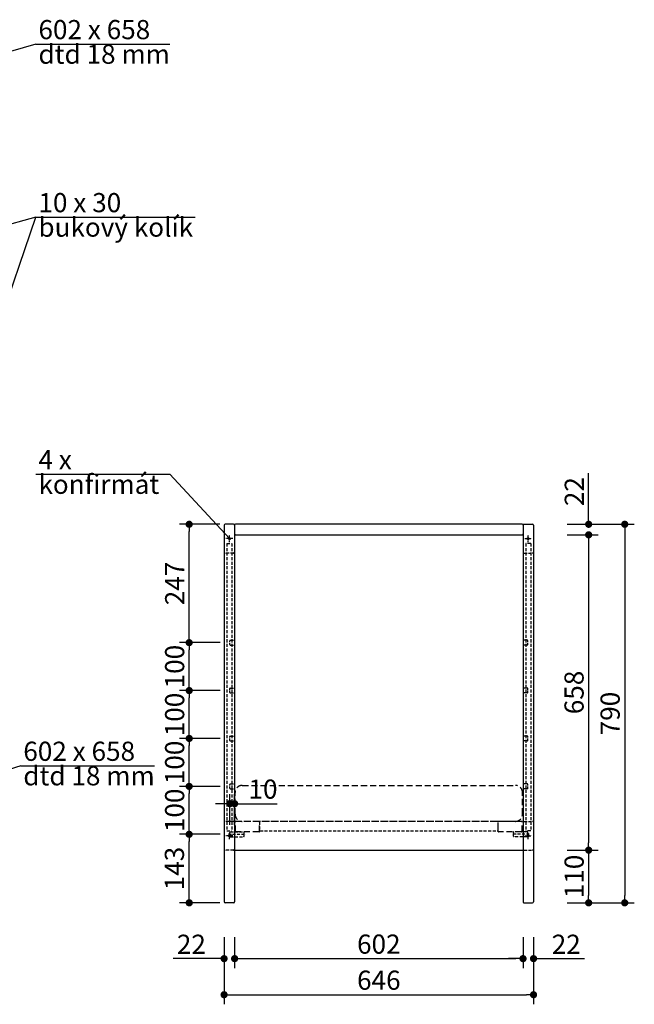
# Model space of a CAD drawing. Units: millimetres. Extents: x 34142 to 37165, y -40367 to -37740.
# Drawn here: x 35882 to 37165, y -40367 to -38312 of the extents above; entities that cross this region are included whole.
import ezdxf

# ---------------------------------------------------------------- set-up
doc = ezdxf.new("R2010")
doc.units = ezdxf.units.MM
doc.linetypes.add('ACAD_ISO10W100', pattern=[18, 12, -3, 0, -3])
doc.linetypes.add('ČÁRKOVANÁ', pattern=[19.05, 12.7, -6.35])
doc.styles.get("Standard").update_dxf_attribs({"font": 'technic_.ttf'})
doc.dimstyles.get("Standard").update_dxf_attribs({"dimtxt": 40, "dimasz": 15, "dimexe": 20, "dimexo": 20, "dimgap": 10, "dimtad": 3, "dimdec": 0, "dimzin": 0, "dimdsep": 46, "dimtxsty": 'Standard', "dimblk": 'DOT', "dimcen": 0.09, "dimclrd": 4, "dimclre": 4, "dimclrt": 4, "dimadec": 0, "dimazin": 0, "dimtfac": 1, "dimtdec": 0, "dimtofl": 0, "dimtmove": 0, "dimatfit": 3, "dimldrblk": 'DOT', "dimfxl": 0, "dimtolj": 1, "dimtzin": 0, "dimarcsym": 0})

# ---------------------------------------------------------------- blocks, each defined once
blk = doc.blocks.new('_Dot')
at = {"color": 0, "linetype": 'ByBlock', "lineweight": -2}
blk.add_line((-0.5, 0), (-1, 0), dxfattribs=at)
at = {"color": 0, "linetype": 'ByBlock', "lineweight": 100, "const_width": 0.5}
blk.add_lwpolyline([(-0.25, 0, 1), (0.25, 0, 1)], format="xyb", close=True, dxfattribs=at)
blk = doc.blocks.new('*D40')
at = {"color": 4, "lineweight": -2}
for p, q in [((37069.4, -39350.2), (37069.4, -39258.8)), ((37024.4, -39365.2), (37089.4, -39365.2)), ((37024.4, -39387.2), (37089.4, -39387.2)), ((37069.4, -39402.2), (37069.4, -39417.2))]:
    blk.add_line(p, q, dxfattribs=at)
at = {"layer": 'Defpoints', "color": 0}
for p in [(37004.4, -39365.2), (37069.4, -39365.2), (37004.4, -39387.2)]:
    blk.add_point(p, dxfattribs=at)
at = {"color": 4, "lineweight": -2, "xscale": 15, "yscale": 15, "zscale": 15}
for p, rotation in [((37069.4, -39365.2), 270), ((37069.4, -39387.2), 90)]:
    blk.add_blockref('_Dot', p, dxfattribs=dict(at, rotation=rotation))
at = {"color": 4, "insert": (37039.4, -39297), "char_height": 40, "attachment_point": 5, "rotation": 90}
blk.add_mtext('\\A1;22', dxfattribs=at)
blk = doc.blocks.new('*D41')
at = {"color": 4, "lineweight": -2}
for p, q in [((37024.4, -39387.2), (37089.4, -39387.2)), ((37069.4, -39402.2), (37069.4, -40030.2)), ((37024.4, -40045.2), (37089.4, -40045.2))]:
    blk.add_line(p, q, dxfattribs=at)
at = {"layer": 'Defpoints', "color": 0}
for p in [(37004.4, -39387.2), (37004.4, -40045.2), (37069.4, -40045.2)]:
    blk.add_point(p, dxfattribs=at)
at = {"color": 4, "lineweight": -2, "xscale": 15, "yscale": 15, "zscale": 15}
for p, rotation in [((37069.4, -39387.2), 90), ((37069.4, -40045.2), 270)]:
    blk.add_blockref('_Dot', p, dxfattribs=dict(at, rotation=rotation))
at = {"color": 4, "insert": (37038.9, -39716.2), "char_height": 40, "attachment_point": 5, "rotation": 90}
blk.add_mtext('\\A1;658', dxfattribs=at)
blk = doc.blocks.new('*D42')
at = {"color": 4, "lineweight": -2}
for p, q in [((37024.4, -39365.2), (37164.7, -39365.2)), ((37144.7, -39380.2), (37144.7, -40140.2)), ((37024.4, -40155.2), (37164.7, -40155.2))]:
    blk.add_line(p, q, dxfattribs=at)
at = {"layer": 'Defpoints', "color": 0}
for p in [(37004.4, -39365.2), (37004.4, -40155.2), (37144.7, -40155.2)]:
    blk.add_point(p, dxfattribs=at)
at = {"color": 4, "lineweight": -2, "xscale": 15, "yscale": 15, "zscale": 15}
for p, rotation in [((37144.7, -39365.2), 90), ((37144.7, -40155.2), 270)]:
    blk.add_blockref('_Dot', p, dxfattribs=dict(at, rotation=rotation))
at = {"color": 4, "insert": (37114.2, -39760.2), "char_height": 40, "attachment_point": 5, "rotation": 90}
blk.add_mtext('\\A1;790', dxfattribs=at)
blk = doc.blocks.new('*D43')
at = {"color": 4, "lineweight": -2}
for p, q in [((37024.4, -40045.2), (37089.4, -40045.2)), ((37069.4, -40060.2), (37069.4, -40140.2)), ((37024.4, -40155.2), (37089.4, -40155.2))]:
    blk.add_line(p, q, dxfattribs=at)
at = {"layer": 'Defpoints', "color": 0}
for p in [(37004.4, -40045.2), (37004.4, -40155.2), (37069.4, -40155.2)]:
    blk.add_point(p, dxfattribs=at)
at = {"color": 4, "lineweight": -2, "xscale": 15, "yscale": 15, "zscale": 15}
for p, rotation in [((37069.4, -40045.2), 90), ((37069.4, -40155.2), 270)]:
    blk.add_blockref('_Dot', p, dxfattribs=dict(at, rotation=rotation))
at = {"color": 4, "insert": (37039.1, -40100.2), "char_height": 40, "attachment_point": 5, "rotation": 90}
blk.add_mtext('\\A1;110', dxfattribs=at)
blk = doc.blocks.new('*D44')
at = {"color": 4, "lineweight": -2}
for p, q in [((36308.4, -40226.7), (36308.4, -40291.7)), ((36330.4, -40226.7), (36330.4, -40291.7)), ((36293.4, -40271.7), (36201.9, -40271.7)), ((36345.4, -40271.7), (36360.4, -40271.7))]:
    blk.add_line(p, q, dxfattribs=at)
at = {"layer": 'Defpoints', "color": 0}
for p in [(36308.4, -40206.7), (36330.4, -40206.7), (36308.4, -40271.7)]:
    blk.add_point(p, dxfattribs=at)
at = {"color": 4, "lineweight": -2, "xscale": 15, "yscale": 15, "zscale": 15}
blk.add_blockref('_Dot', (36308.4, -40271.7), dxfattribs=at)
at = {"color": 4, "lineweight": -2, "xscale": 15, "yscale": 15, "zscale": 15, "rotation": 180}
blk.add_blockref('_Dot', (36330.4, -40271.7), dxfattribs=at)
at = {"color": 4, "insert": (36240.1, -40241.7), "char_height": 40, "attachment_point": 5}
blk.add_mtext('\\A1;22', dxfattribs=at)
blk = doc.blocks.new('*D45')
at = {"color": 4, "lineweight": -2}
for p, q in [((36932.4, -40226.7), (36932.4, -40291.7)), ((36954.4, -40226.7), (36954.4, -40291.7)), ((36917.4, -40271.7), (36902.4, -40271.7)), ((36969.4, -40271.7), (37060.8, -40271.7))]:
    blk.add_line(p, q, dxfattribs=at)
at = {"layer": 'Defpoints', "color": 0}
for p in [(36932.4, -40206.7), (36954.4, -40206.7), (36954.4, -40271.7)]:
    blk.add_point(p, dxfattribs=at)
at = {"color": 4, "lineweight": -2, "xscale": 15, "yscale": 15, "zscale": 15}
blk.add_blockref('_Dot', (36932.4, -40271.7), dxfattribs=at)
at = {"color": 4, "lineweight": -2, "xscale": 15, "yscale": 15, "zscale": 15, "rotation": 180}
blk.add_blockref('_Dot', (36954.4, -40271.7), dxfattribs=at)
at = {"color": 4, "insert": (37022.6, -40241.7), "char_height": 40, "attachment_point": 5}
blk.add_mtext('\\A1;22', dxfattribs=at)
blk = doc.blocks.new('*D46')
at = {"color": 4, "lineweight": -2}
for p, q in [((36330.4, -40226.7), (36330.4, -40291.7)), ((36932.4, -40226.7), (36932.4, -40291.7)), ((36345.4, -40271.7), (36917.4, -40271.7))]:
    blk.add_line(p, q, dxfattribs=at)
at = {"layer": 'Defpoints', "color": 0}
for p in [(36330.4, -40206.7), (36932.4, -40206.7), (36932.4, -40271.7)]:
    blk.add_point(p, dxfattribs=at)
at = {"color": 4, "lineweight": -2, "xscale": 15, "yscale": 15, "zscale": 15, "rotation": 180}
blk.add_blockref('_Dot', (36330.4, -40271.7), dxfattribs=at)
at = {"color": 4, "lineweight": -2, "xscale": 15, "yscale": 15, "zscale": 15}
blk.add_blockref('_Dot', (36932.4, -40271.7), dxfattribs=at)
at = {"color": 4, "insert": (36631.4, -40241.4), "char_height": 40, "attachment_point": 5}
blk.add_mtext('\\A1;602', dxfattribs=at)
blk = doc.blocks.new('*D47')
at = {"color": 4, "lineweight": -2}
for p, q in [((36308.4, -40226.7), (36308.4, -40367)), ((36954.4, -40226.7), (36954.4, -40367)), ((36323.4, -40347), (36939.4, -40347))]:
    blk.add_line(p, q, dxfattribs=at)
at = {"layer": 'Defpoints', "color": 0}
for p in [(36308.4, -40206.7), (36954.4, -40206.7), (36954.4, -40347)]:
    blk.add_point(p, dxfattribs=at)
at = {"color": 4, "lineweight": -2, "xscale": 15, "yscale": 15, "zscale": 15, "rotation": 180}
blk.add_blockref('_Dot', (36308.4, -40347), dxfattribs=at)
at = {"color": 4, "lineweight": -2, "xscale": 15, "yscale": 15, "zscale": 15}
blk.add_blockref('_Dot', (36954.4, -40347), dxfattribs=at)
at = {"color": 4, "insert": (36631.4, -40316.7), "char_height": 40, "attachment_point": 5}
blk.add_mtext('\\A1;646', dxfattribs=at)
blk = doc.blocks.new('*D52')
at = {"color": 4, "lineweight": -2}
for p, q in [((36299.4, -40012.2), (36215.6, -40012.2)), ((36235.6, -40140.2), (36235.6, -40027.2)), ((36299.4, -40155.2), (36215.6, -40155.2))]:
    blk.add_line(p, q, dxfattribs=at)
at = {"layer": 'Defpoints', "color": 0}
for p in [(36235.6, -40012.2), (36319.4, -40012.2), (36319.4, -40155.2)]:
    blk.add_point(p, dxfattribs=at)
at = {"color": 4, "lineweight": -2, "xscale": 15, "yscale": 15, "zscale": 15}
for p, rotation in [((36235.6, -40012.2), 90), ((36235.6, -40155.2), 270)]:
    blk.add_blockref('_Dot', p, dxfattribs=dict(at, rotation=rotation))
at = {"color": 4, "insert": (36204.7, -40083.7), "char_height": 40, "attachment_point": 5, "rotation": 90}
blk.add_mtext('\\A1;143', dxfattribs=at)
blk = doc.blocks.new('*D53')
at = {"color": 4, "lineweight": -2}
for p, q in [((36300.4, -39812.2), (36215.6, -39812.2)), ((36235.6, -39897.2), (36235.6, -39827.2)), ((36300.4, -39912.2), (36215.6, -39912.2))]:
    blk.add_line(p, q, dxfattribs=at)
at = {"layer": 'Defpoints', "color": 0}
for p in [(36235.6, -39812.2), (36320.4, -39812.2), (36320.4, -39912.2)]:
    blk.add_point(p, dxfattribs=at)
at = {"color": 4, "lineweight": -2, "xscale": 15, "yscale": 15, "zscale": 15}
for p, rotation in [((36235.6, -39812.2), 90), ((36235.6, -39912.2), 270)]:
    blk.add_blockref('_Dot', p, dxfattribs=dict(at, rotation=rotation))
at = {"color": 4, "insert": (36205.2, -39862.2), "char_height": 40, "attachment_point": 5, "rotation": 90}
blk.add_mtext('\\A1;100', dxfattribs=at)
blk = doc.blocks.new('*D54')
at = {"color": 4, "lineweight": -2}
for p, q in [((36300.4, -39712.2), (36215.6, -39712.2)), ((36235.6, -39797.2), (36235.6, -39727.2)), ((36300.4, -39812.2), (36215.6, -39812.2))]:
    blk.add_line(p, q, dxfattribs=at)
at = {"layer": 'Defpoints', "color": 0}
for p in [(36235.6, -39712.2), (36320.4, -39712.2), (36320.4, -39812.2)]:
    blk.add_point(p, dxfattribs=at)
at = {"color": 4, "lineweight": -2, "xscale": 15, "yscale": 15, "zscale": 15}
for p, rotation in [((36235.6, -39712.2), 90), ((36235.6, -39812.2), 270)]:
    blk.add_blockref('_Dot', p, dxfattribs=dict(at, rotation=rotation))
at = {"color": 4, "insert": (36205.2, -39762.2), "char_height": 40, "attachment_point": 5, "rotation": 90}
blk.add_mtext('\\A1;100', dxfattribs=at)
blk = doc.blocks.new('*D55')
at = {"color": 4, "lineweight": -2}
for p, q in [((36300.4, -39612.2), (36215.6, -39612.2)), ((36235.6, -39697.2), (36235.6, -39627.2)), ((36300.4, -39712.2), (36215.6, -39712.2))]:
    blk.add_line(p, q, dxfattribs=at)
at = {"layer": 'Defpoints', "color": 0}
for p in [(36235.6, -39612.2), (36320.4, -39612.2), (36320.4, -39712.2)]:
    blk.add_point(p, dxfattribs=at)
at = {"color": 4, "lineweight": -2, "xscale": 15, "yscale": 15, "zscale": 15}
for p, rotation in [((36235.6, -39612.2), 90), ((36235.6, -39712.2), 270)]:
    blk.add_blockref('_Dot', p, dxfattribs=dict(at, rotation=rotation))
at = {"color": 4, "insert": (36205.2, -39662.2), "char_height": 40, "attachment_point": 5, "rotation": 90}
blk.add_mtext('\\A1;100', dxfattribs=at)
blk = doc.blocks.new('*D56')
at = {"color": 4, "lineweight": -2}
for p, q in [((36299.4, -39365.2), (36215.6, -39365.2)), ((36235.6, -39597.2), (36235.6, -39380.2)), ((36300.4, -39612.2), (36215.6, -39612.2))]:
    blk.add_line(p, q, dxfattribs=at)
at = {"layer": 'Defpoints', "color": 0}
for p in [(36235.6, -39365.2), (36319.4, -39365.2), (36320.4, -39612.2)]:
    blk.add_point(p, dxfattribs=at)
at = {"color": 4, "lineweight": -2, "xscale": 15, "yscale": 15, "zscale": 15}
for p, rotation in [((36235.6, -39365.2), 90), ((36235.6, -39612.2), 270)]:
    blk.add_blockref('_Dot', p, dxfattribs=dict(at, rotation=rotation))
at = {"color": 4, "insert": (36205.3, -39488.7), "char_height": 40, "attachment_point": 5, "rotation": 90}
blk.add_mtext('\\A1;247', dxfattribs=at)
blk = doc.blocks.new('*D57')
at = {"color": 4, "lineweight": -2}
for p, q in [((36300.4, -39912.2), (36215.6, -39912.2)), ((36235.6, -39997.2), (36235.6, -39927.2)), ((36300.4, -40012.2), (36215.6, -40012.2))]:
    blk.add_line(p, q, dxfattribs=at)
at = {"layer": 'Defpoints', "color": 0}
for p in [(36235.6, -39912.2), (36320.4, -39912.2), (36320.4, -40012.2)]:
    blk.add_point(p, dxfattribs=at)
at = {"color": 4, "lineweight": -2, "xscale": 15, "yscale": 15, "zscale": 15}
for p, rotation in [((36235.6, -39912.2), 90), ((36235.6, -40012.2), 270)]:
    blk.add_blockref('_Dot', p, dxfattribs=dict(at, rotation=rotation))
at = {"color": 4, "insert": (36205.2, -39962.2), "char_height": 40, "attachment_point": 5, "rotation": 90}
blk.add_mtext('\\A1;100', dxfattribs=at)
blk = doc.blocks.new('*D58')
at = {"color": 4, "lineweight": -2}
for p, q in [((36320.4, -39992.2), (36320.4, -39928.3)), ((36330.4, -39992.2), (36330.4, -39928.3)), ((36305.4, -39948.3), (36290.4, -39948.3)), ((36345.4, -39948.3), (36419, -39948.3))]:
    blk.add_line(p, q, dxfattribs=at)
at = {"layer": 'Defpoints', "color": 0}
for p in [(36330.4, -39948.3), (36320.4, -40012.2), (36330.4, -40012.2)]:
    blk.add_point(p, dxfattribs=at)
at = {"color": 4, "lineweight": -2, "xscale": 15, "yscale": 15, "zscale": 15}
blk.add_blockref('_Dot', (36320.4, -39948.3), dxfattribs=at)
at = {"color": 4, "lineweight": -2, "xscale": 15, "yscale": 15, "zscale": 15, "rotation": 180}
blk.add_blockref('_Dot', (36330.4, -39948.3), dxfattribs=at)
at = {"color": 4, "insert": (36389.7, -39917.9), "char_height": 40, "attachment_point": 5}
blk.add_mtext('\\A1;10', dxfattribs=at)

msp = doc.modelspace()

# ---------------------------------------------------------------- linework, layer by layer
at = {"color": 252}
for p, q in [((35915.7, -38363.2), (35648.1, -38438.3)), ((35915.7, -38363.2), (36194.9, -38363.2)), ((35915.7, -38724.3), (35611.6, -38807.3)), ((35611.6, -39612.2), (35915.7, -38724.3)), ((35915.7, -38724.3), (36248.1, -38724.3)), ((35915.7, -39260.9), (36194.9, -39260.9)), ((36319.4, -39395.2), (36194.9, -39260.9)), ((35884.1, -39869.3), (35648.1, -39944.3)), ((35884.1, -39869.3), (36163.3, -39869.3))]:
    msp.add_line(p, q, dxfattribs=at)
at = {"color": 31}
for p, q in [((36308.4, -39367.2), (36308.4, -40153.2)), ((36328.4, -39365.2), (36310.4, -39365.2)), ((36330.4, -39367.2), (36330.4, -40153.2)), ((36930.4, -39365.2), (36332.4, -39365.2)), ((36932.4, -39367.2), (36932.4, -40153.2)), ((36934.4, -39365.2), (36952.4, -39365.2)), ((36954.4, -39367.2), (36954.4, -40153.2)), ((36332.4, -39387.2), (36930.4, -39387.2)), ((36328.4, -40155.2), (36310.4, -40155.2)), ((36934.4, -40155.2), (36952.4, -40155.2))]:
    msp.add_line(p, q, dxfattribs=at)
at = {"color": 253, "linetype": 'ACAD_ISO10W100', "ltscale": 0.25}
for p, q in [((36319.4, -39402.2), (36319.4, -39388.2)), ((36943.4, -39402.2), (36943.4, -39388.2)), ((36326.4, -39395.2), (36312.4, -39395.2)), ((36936.4, -39395.2), (36950.4, -39395.2)), ((36319.4, -40022.2), (36319.4, -40008.2)), ((36943.4, -40022.2), (36943.4, -40008.2)), ((36326.4, -40015.2), (36312.4, -40015.2)), ((36936.4, -40015.2), (36950.4, -40015.2))]:
    msp.add_line(p, q, dxfattribs=at)
for p, q in [((36332.4, -39387.2), (36330.4, -39387.2)), ((36930.4, -39387.2), (36932.4, -39387.2)), ((36330.4, -40045.2), (36932.4, -40045.2))]:
    msp.add_line(p, q)
at = {"color": 37, "linetype": 'ČÁRKOVANÁ', "ltscale": 0.5}
for p, q in [((36314.4, -39405.2), (36324.4, -39405.2)), ((36314.4, -39405.2), (36314.4, -40005.2)), ((36324.4, -39405.2), (36324.4, -40005.2)), ((36948.4, -39405.2), (36938.4, -39405.2)), ((36938.4, -39405.2), (36938.4, -40005.2)), ((36948.4, -39405.2), (36948.4, -40005.2)), ((36314.4, -40005.2), (36324.4, -40005.2)), ((36948.4, -40005.2), (36938.4, -40005.2))]:
    msp.add_line(p, q, dxfattribs=at)
at = {"color": 31, "linetype": 'ČÁRKOVANÁ', "ltscale": 0.5}
for p, q in [((36328.4, -39425.2), (36310.4, -39425.2)), ((36934.4, -39425.2), (36952.4, -39425.2)), ((36328.4, -39985.2), (36310.4, -39985.2)), ((36934.4, -39985.2), (36952.4, -39985.2)), ((36328.4, -40045.2), (36310.4, -40045.2)), ((36934.4, -40045.2), (36952.4, -40045.2))]:
    msp.add_line(p, q, dxfattribs=at)
at = {"color": 5, "linetype": 'ČÁRKOVANÁ', "ltscale": 0.3}
for p, q in [((36320.4, -39616.2), (36320.4, -39608.2)), ((36942.4, -39616.2), (36942.4, -39608.2)), ((36320.4, -39716.2), (36320.4, -39708.2)), ((36942.4, -39716.2), (36942.4, -39708.2)), ((36320.4, -39816.2), (36320.4, -39808.2)), ((36942.4, -39816.2), (36942.4, -39808.2)), ((36320.4, -39916.2), (36320.4, -39908.2)), ((36942.4, -39916.2), (36942.4, -39908.2)), ((36320.4, -40016.2), (36320.4, -40008.2)), ((36350.4, -40016.2), (36350.4, -40008.2)), ((36912.4, -40016.2), (36912.4, -40008.2)), ((36942.4, -40016.2), (36942.4, -40008.2))]:
    msp.add_line(p, q, dxfattribs=at)
at = {"color": 5, "linetype": 'ČÁRKOVANÁ', "ltscale": 0.5}
for p, q in [((36321.4, -39607.2), (36330.4, -39607.2)), ((36321.4, -39617.2), (36330.4, -39617.2)), ((36941.4, -39607.2), (36932.4, -39607.2)), ((36941.4, -39617.2), (36932.4, -39617.2)), ((36321.4, -39707.2), (36330.4, -39707.2)), ((36321.4, -39717.2), (36330.4, -39717.2)), ((36941.4, -39707.2), (36932.4, -39707.2)), ((36941.4, -39717.2), (36932.4, -39717.2)), ((36321.4, -39807.2), (36330.4, -39807.2)), ((36321.4, -39817.2), (36330.4, -39817.2)), ((36941.4, -39807.2), (36932.4, -39807.2)), ((36941.4, -39817.2), (36932.4, -39817.2)), ((36321.4, -39907.2), (36330.4, -39907.2)), ((36321.4, -39917.2), (36330.4, -39917.2)), ((36941.4, -39907.2), (36932.4, -39907.2)), ((36941.4, -39917.2), (36932.4, -39917.2)), ((36321.4, -40007.2), (36349.4, -40007.2)), ((36941.4, -40007.2), (36913.4, -40007.2)), ((36321.4, -40017.2), (36349.4, -40017.2)), ((36941.4, -40017.2), (36913.4, -40017.2))]:
    msp.add_line(p, q, dxfattribs=at)
at = {"color": 6, "linetype": 'ČÁRKOVANÁ'}
for p, q in [((36331.4, -39970.2), (36331.4, -39925.2)), ((36346.4, -39910.2), (36916.4, -39910.2)), ((36931.4, -39970.2), (36931.4, -39925.2)), ((36916.4, -39985.2), (36346.4, -39985.2))]:
    msp.add_line(p, q, dxfattribs=at)
at = {"color": 4, "linetype": 'ČÁRKOVANÁ'}
for p, q in [((36332.4, -40006.2), (36332.4, -39986.2)), ((36381.4, -39985.2), (36333.4, -39985.2)), ((36382.4, -40006.2), (36382.4, -39986.2)), ((36880.4, -40006.2), (36880.4, -39986.2)), ((36929.4, -39985.2), (36881.4, -39985.2)), ((36930.4, -40006.2), (36930.4, -39986.2)), ((36381.4, -40007.2), (36333.4, -40007.2)), ((36929.4, -40007.2), (36881.4, -40007.2))]:
    msp.add_line(p, q, dxfattribs=at)
at = {"color": 3, "linetype": 'ACAD_ISO10W100', "ltscale": 0.5}
for p, q in [((36317.4, -40012.2), (36352.4, -40012.2)), ((36945.4, -40012.2), (36910.4, -40012.2))]:
    msp.add_line(p, q, dxfattribs=at)
at = {"color": 137, "linetype": 'ČÁRKOVANÁ', "ltscale": 0.5}
msp.add_lwpolyline([(36383.4, -40005.2), (36879.4, -40005.2, 0.414214), (36880.4, -40004.2), (36880.4, -39986.2, 0.414214), (36879.4, -39985.2), (36383.4, -39985.2, 0.414214), (36382.4, -39986.2), (36382.4, -40004.2, 0.414214)], format="xyb", close=True, dxfattribs=at)
at = {"color": 31}
for centre in [(36319.4, -39395.2), (36943.4, -39395.2), (36319.4, -40015.2), (36943.4, -40015.2)]:
    msp.add_circle(centre, 2, dxfattribs=at)
for centre, start, end in [((36310.4, -39367.2), 90, 180), ((36328.4, -39367.2), 0, 90), ((36332.4, -39367.2), 90, 180), ((36930.4, -39367.2), 0, 90), ((36952.4, -39367.2), 0, 90), ((36332.4, -39385.2), 180, 270), ((36930.4, -39385.2), 270, 0), ((36310.4, -39423.2), 180, 270), ((36952.4, -39423.2), 270, 0), ((36310.4, -39987.2), 90, 180), ((36952.4, -39987.2), 0, 90), ((36310.4, -40043.2), 180, 270), ((36952.4, -40043.2), 270, 0), ((36310.4, -40153.2), 180, 270), ((36328.4, -40153.2), 270, 0), ((36934.4, -40153.2), 180, 270), ((36952.4, -40153.2), 270, 0)]:
    msp.add_arc(centre, 2, start, end, dxfattribs=at)
at = {"color": 31, "linetype": 'ČÁRKOVANÁ', "ltscale": 0.5}
for centre, start, end in [((36934.4, -39367.2), 90, 180), ((36328.4, -39423.2), 270, 0), ((36934.4, -39423.2), 180, 270), ((36328.4, -39987.2), 0, 90), ((36934.4, -39987.2), 90, 180), ((36328.4, -40043.2), 270, 0), ((36934.4, -40043.2), 180, 270)]:
    msp.add_arc(centre, 2, start, end, dxfattribs=at)
at = {"color": 5, "linetype": 'ČÁRKOVANÁ', "ltscale": 0.5}
for centre, start, end in [((36321.4, -39608.2), 90, 180), ((36941.4, -39608.2), 0, 90), ((36321.4, -39708.2), 90, 180), ((36941.4, -39708.2), 0, 90), ((36321.4, -39808.2), 90, 180), ((36941.4, -39808.2), 0, 90), ((36321.4, -39908.2), 90, 180), ((36941.4, -39908.2), 0, 90), ((36321.4, -40008.2), 90, 180), ((36349.4, -40008.2), 0, 90), ((36913.4, -40008.2), 90, 180), ((36941.4, -40008.2), 0, 90), ((36349.4, -40016.2), 270, 0), ((36913.4, -40016.2), 180, 270)]:
    msp.add_arc(centre, 1, start, end, dxfattribs=at)
at = {"color": 5, "linetype": 'ČÁRKOVANÁ', "ltscale": 0.3}
for centre, start, end in [((36321.4, -39616.2), 180, 270), ((36941.4, -39616.2), 270, 0), ((36321.4, -39716.2), 180, 270), ((36941.4, -39716.2), 270, 0), ((36321.4, -39816.2), 180, 270), ((36941.4, -39816.2), 270, 0), ((36321.4, -39916.2), 180, 270), ((36941.4, -39916.2), 270, 0), ((36321.4, -40016.2), 180, 270), ((36941.4, -40016.2), 270, 0)]:
    msp.add_arc(centre, 1, start, end, dxfattribs=at)
at = {"color": 6, "linetype": 'ČÁRKOVANÁ'}
for centre, start, end in [((36346.4, -39925.2), 90, 180), ((36916.4, -39925.2), 0, 90), ((36346.4, -39970.2), 180, 270), ((36916.4, -39970.2), 270, 0)]:
    msp.add_arc(centre, 15, start, end, dxfattribs=at)
at = {"color": 4, "linetype": 'ČÁRKOVANÁ'}
for centre, start, end in [((36333.4, -39986.2), 90, 180), ((36381.4, -39986.2), 0, 90), ((36881.4, -39986.2), 90, 180), ((36929.4, -39986.2), 0, 90), ((36333.4, -40006.2), 180, 270), ((36381.4, -40006.2), 270, 0), ((36881.4, -40006.2), 180, 270), ((36929.4, -40006.2), 270, 0)]:
    msp.add_arc(centre, 1, start, end, dxfattribs=at)

# ---------------------------------------------------------------- texts
at = {"color": 2}
for s, p in [('602 x 658', (35920.9, -38352.8)), ('dtd 18 mm', (35920.9, -38404.1)), ('10 x 30', (35920.9, -38713.9)), ('bukový kolík', (35920.9, -38765.1)), ('4 x', (35920.9, -39250.5)), ('konfirmát', (35920.9, -39301.7)), ('602 x 658', (35889.3, -39858.9)), ('dtd 18 mm', (35889.3, -39910.1))]:
    msp.add_text(s, height=40, dxfattribs=at).set_placement(p)

# ---------------------------------------------------------------- dimensions: what is measured, and where the dimension line sits
for base, p1, p2, angle, picture, middle in [((37069.4, -39365.2), (37004.4, -39387.2), (37004.4, -39365.2), 90, '*D40', (37039.4, -39297)), ((36235.6, -39365.2), (36320.4, -39612.2), (36319.4, -39365.2), 90, '*D56', (36205.3, -39488.7)), ((37144.7, -40155.2), (37004.4, -39365.2), (37004.4, -40155.2), 90, '*D42', (37114.2, -39760.2)), ((37069.4, -40045.2), (37004.4, -39387.2), (37004.4, -40045.2), 90, '*D41', (37038.9, -39716.2)), ((36235.6, -39612.2), (36320.4, -39712.2), (36320.4, -39612.2), 90, '*D55', (36205.2, -39662.2)), ((36235.6, -39712.2), (36320.4, -39812.2), (36320.4, -39712.2), 90, '*D54', (36205.2, -39762.2)), ((36235.6, -39812.2), (36320.4, -39912.2), (36320.4, -39812.2), 90, '*D53', (36205.2, -39862.2)), ((36235.6, -39912.2), (36320.4, -40012.2), (36320.4, -39912.2), 90, '*D57', (36205.2, -39962.2)), ((36235.6, -40012.2), (36319.4, -40155.2), (36319.4, -40012.2), 90, '*D52', (36204.7, -40083.7)), ((37069.4, -40155.2), (37004.4, -40045.2), (37004.4, -40155.2), 90, '*D43', (37039.1, -40100.2)), ((36308.4, -40271.7), (36330.4, -40206.7), (36308.4, -40206.7), 180, '*D44', (36240.1, -40241.7)), ((36954.4, -40347), (36308.4, -40206.7), (36954.4, -40206.7), 180, '*D47', (36631.4, -40316.7)), ((36932.4, -40271.7), (36330.4, -40206.7), (36932.4, -40206.7), 180, '*D46', (36631.4, -40241.4))]:
    dim = msp.add_linear_dim(base=base, p1=p1, p2=p2, angle=angle, dimstyle='Standard')
    dim.commit()
    dim.dimension.update_dxf_attribs({"geometry": picture, "text_midpoint": middle})
for base, p1, p2, picture, middle in [((36330.4, -39948.3), (36320.4, -40012.2), (36330.4, -40012.2), '*D58', (36389.7, -39917.9)), ((36954.4, -40271.7), (36932.4, -40206.7), (36954.4, -40206.7), '*D45', (37022.6, -40241.7))]:
    dim = msp.add_linear_dim(base=base, p1=p1, p2=p2, dimstyle='Standard')
    dim.commit()
    dim.dimension.update_dxf_attribs({"geometry": picture, "text_midpoint": middle})

doc.saveas('drawing.dxf')
